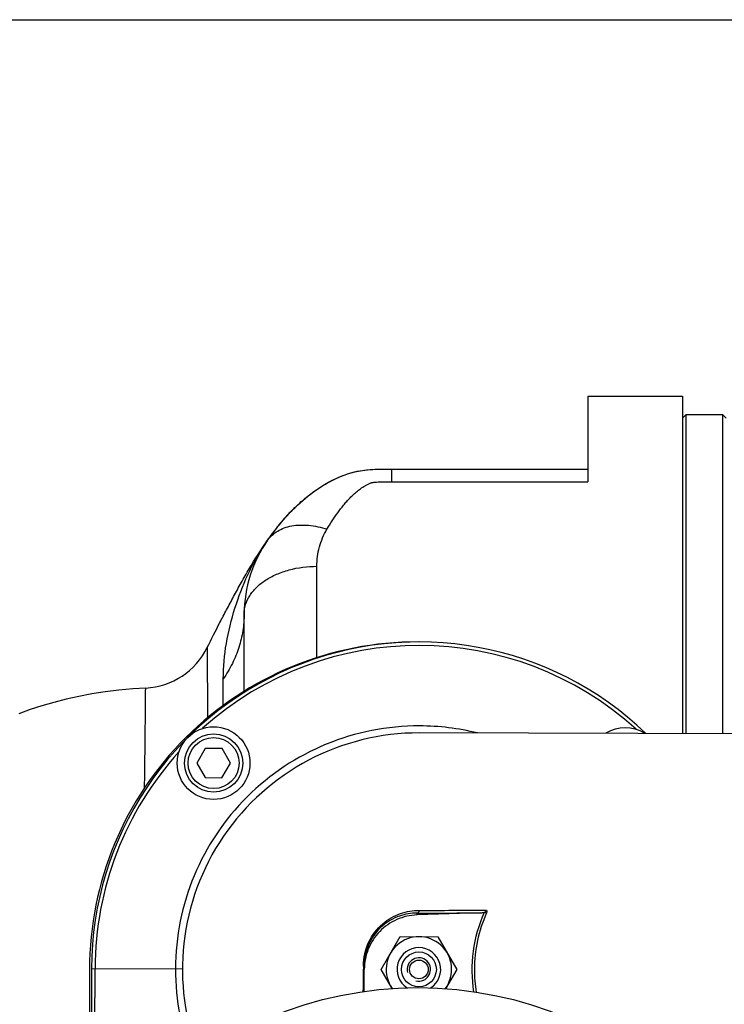
# Model space of a CAD drawing. Units: millimetres. Extents: x -1771 to 3369, y -422 to 2868.
# Drawn here: x 1696 to 1890, y 484 to 754 of the extents above; entities that cross this region are included whole.
import ezdxf

# ---------------------------------------------------------------- set-up
doc = ezdxf.new("R2010")
doc.units = ezdxf.units.MM
doc.header["$LTSCALE"] = 46.255
doc.header["$PDMODE"] = 3
doc.header["$PDSIZE"] = 0.3125
doc.layers.get('0').update_dxf_attribs({"linetype": 'CONTINUOUS'})
doc.layers.get('Defpoints').update_dxf_attribs({"linetype": 'CONTINUOUS'})
doc.layers.add('AM_5', color=3, linetype='CONTINUOUS', lineweight=25)
for name, color, linetype in [('BEZUGSACHSEN', 7, 'CONTINUOUS'), ('BOHRUNGEN', 7, 'CONTINUOUS'), ('FASEN', 7, 'CONTINUOUS'), ('RUNDUNGEN', 7, 'CONTINUOUS')]:
    doc.layers.add(name, color=color, linetype=linetype)
doc.styles.get("Standard").update_dxf_attribs({"font": 'txt', "width": 0.7})
doc.dimstyles.new('AM_DIN$0', dxfattribs={"dimtxt": 3.5, "dimasz": 2.5, "dimexe": 1, "dimexo": 1, "dimgap": 1.5, "dimtad": 1, "dimdsep": 46, "dimtxsty": 'STANDARD', "dimcen": 0, "dimclrd": 256, "dimclre": 256, "dimclrt": 2, "dimadec": 0, "dimazin": 2, "dimtp": 0.1, "dimtm": 0.1, "dimtfac": 0.71, "dimtdec": 3, "dimtmove": 0, "dimatfit": 3, "dimfxl": 1, "dimlwd": -1, "dimlwe": -1, "dimarcsym": 0})

# ---------------------------------------------------------------- blocks, each defined once
blk = doc.blocks.new('*D14')
at = {"layer": 'AM_5', "ltscale": 10, "transparency": 16777216}
for p, q in [((1070.73, 754.24), (2231.66, 754.24)), ((2230.66, 42.24), (2230.66, 724.24)), ((1070.73, 12.24), (2231.66, 12.24))]:
    blk.add_line(p, q, dxfattribs=at)
for points in [[(2225.66, 724.24), (2235.66, 724.24), (2230.66, 754.24)], [(2225.66, 42.24), (2235.66, 42.24), (2230.66, 12.24)]]:
    blk.add_solid(points, dxfattribs=at)
at = {"layer": 'Defpoints', "color": 0, "ltscale": 10, "transparency": 16777216}
for p in [(1069.73, 754.24), (2230.66, 754.24), (1069.73, 12.24)]:
    blk.add_point(p, dxfattribs=at)
at = {"layer": 'AM_5', "color": 2, "ltscale": 10, "transparency": 16777216, "insert": (2198.16, 388.65), "char_height": 35, "attachment_point": 5, "rotation": 90}
blk.add_mtext('742', dxfattribs=at)
blk = doc.blocks.new('*D15')
at = {"layer": 'AM_5', "ltscale": 10, "transparency": 16777216}
for p, q in [((1070.73, 754.24), (2341.3, 754.24)), ((2340.3, 724.24), (2340.3, -92.73)), ((-478.92, -122.73), (2341.3, -122.73))]:
    blk.add_line(p, q, dxfattribs=at)
for points in [[(2335.3, 724.24), (2345.3, 724.24), (2340.3, 754.24)], [(2335.3, -92.73), (2345.3, -92.73), (2340.3, -122.73)]]:
    blk.add_solid(points, dxfattribs=at)
at = {"layer": 'Defpoints', "color": 0, "ltscale": 10, "transparency": 16777216}
for p in [(1069.73, 754.24), (-479.92, -122.73), (2340.3, -122.73)]:
    blk.add_point(p, dxfattribs=at)
at = {"layer": 'AM_5', "color": 2, "ltscale": 10, "transparency": 16777216, "insert": (2307.8, 315.76), "char_height": 35, "attachment_point": 5, "rotation": 90}
blk.add_mtext('880', dxfattribs=at)

msp = doc.modelspace()

# ---------------------------------------------------------------- linework, layer by layer
at = {"color": 7, "linetype": 'Continuous'}
for p, q in [((1852.441, 650.741), (1878.441, 650.741)), ((1878.441, 644.741), (1879.441, 645.741)), ((1879.441, 645.741), (1889.441, 645.741)), ((1879.441, 558.062), (1879.441, 645.741)), ((1890.441, 644.741), (1889.441, 645.741)), ((1889.441, 645.741), (1889.441, 558.038)), ((1936.133, 557.924), (1806.152, 558.24)), ((1747.245, 553.952), (1744.926, 549.957)), ((1751.864, 553.941), (1747.245, 553.952)), ((1754.163, 549.935), (1751.864, 553.941)), ((1744.926, 549.957), (1747.226, 545.952)), ((1751.844, 545.941), (1754.163, 549.935)), ((1747.226, 545.952), (1751.844, 545.941)), ((1823.006, 508.793), (1805.483, 508.223)), ((1795.583, 493.266), (1800.801, 502.253)), ((1800.801, 502.253), (1811.194, 502.228)), ((1811.194, 502.228), (1816.368, 493.215)), ((1715.976, 493.459), (1715.84, 437.496)), ((1790.961, 487.179), (1790.976, 493.259)), ((1798.609, 487.995), (1795.583, 493.266)), ((1816.368, 493.215), (1813.306, 487.941))]:
    msp.add_line(p, q, dxfattribs=at)
at = {"color": 9, "linetype": 'Continuous'}
for p, q in [((1805.488, 508.223), (1805.49, 508.717)), ((1823.986, 509.008), (1824.546, 508.767)), ((1715.976, 493.459), (1740.988, 493.398)), ((1716.809, 439.084), (1716.941, 493.457)), ((1790.721, 493.428), (1790.72, 493.277)), ((1790.722, 493.728), (1790.721, 493.428)), ((1790.723, 494.178), (1790.722, 493.728))]:
    msp.add_line(p, q, dxfattribs=at)
at = {"color": 7, "linetype": 'Continuous'}
msp.add_lwpolyline([(1730.871, 570.564), (1727.377, 570.339), (1723.512, 569.98), (1719.753, 569.513), (1716.093, 568.942), (1712.527, 568.271), (1709.051, 567.502), (1705.663, 566.638), (1702.354, 565.681), (1699.121, 564.633), (1695.956, 563.494)], dxfattribs=at)
for centre, radius in [((1749.545, 549.946), 10), ((1805.708, 383.241), 105)]:
    msp.add_circle(centre, radius, dxfattribs=at)
at = {"color": 9, "linetype": 'Continuous'}
for centre, radius, start, end in [((1805.976, 493.24), 90, 46.12793, 179.86071), ((1805.976, 493.24), 89.035, 47.8354, 131.89329), ((1805.976, 493.24), 66.921, 89.86071, 179.86071), ((1805.994, 493.218), 66.953, 76.12356, 89.87651), ((1805.976, 493.24), 89.035, 137.82812, 179.86071), ((1802.851, 3148.583), 2639.867, 270.057278, 270.437457), ((1804.033, 3057.36), 2547.896, 270.04667, 270.462454), ((1806.076, 493.24), 67.018, 179.86045, 202.00044), ((1859.379, 493.114), 38.141, 179.86774, 189.24765)]:
    msp.add_arc(centre, radius, start, end, dxfattribs=at)
at = {"color": 7, "linetype": 'Continuous'}
for centre, radius, start, end in [((1805.976, 493.24), 65, 89.86071, 201.60505), ((1862.681, 549.671), 10, 57.51786, 122.20355), ((1805.976, 493.24), 9, 323.88983, 215.68761), ((1805.976, 493.24), 3.2, 255, 195)]:
    msp.add_arc(centre, radius, start, end, dxfattribs=at)
at = {"color": 9, "linetype": 'Continuous'}
for points, knots in [([(1790.723, 494.178), (1790.728, 496.441), (1791.715, 500.858), (1795.623, 505.943), (1800.7, 508.854), (1804.359, 509.464), (1806.109, 509.465)], [0, 0, 0, 0, 0.2833527, 0.5453575, 0.7808796, 1, 1, 1, 1]), ([(1806.109, 509.465), (1806.076, 509.277), (1805.959, 508.941), (1805.64, 508.728), (1805.49, 508.717)], [0, 0, 0, 0, 0.5590918, 1, 1, 1, 1]), ([(1821.121, 487.07), (1820.546, 490.743), (1820.449, 498.311), (1822.511, 505.581), (1823.986, 509.008)], [0, 0, 0, 0, 0.4990917, 1, 1, 1, 1]), ([(1824.546, 508.767), (1823.486, 506.323), (1821.825, 501.215), (1821.244, 495.87), (1821.238, 493.202)], [0, 0, 0, 0, 0.4996105, 1, 1, 1, 1]), ([(1824.598, 509.547), (1824.67, 509.442), (1824.678, 509.147), (1824.601, 508.895), (1824.546, 508.767)], [0, 0, 0, 0, 0.4768015, 1, 1, 1, 1]), ([(1790.703, 487.138), (1790.705, 487.648), (1790.711, 489.694), (1790.717, 491.741), (1790.72, 493.277)], [0, 0, 0, 0, 0.2491638, 1, 1, 1, 1]), ([(1790.723, 494.178), (1790.759, 494.179), (1790.82, 494.182), (1790.906, 494.181), (1790.943, 494.191), (1790.978, 494.186), (1790.978, 494.192)], [0, 0, 0, 0, 0.4222826, 0.739969, 0.9344316, 1, 1, 1, 1])]:
    msp.add_open_spline(points, degree=3, knots=knots, dxfattribs=at)
at = {"color": 7, "linetype": 'Continuous'}
for points, knots in [([(1805.49, 508.717), (1803.841, 508.719), (1800.386, 508.144), (1795.596, 505.376), (1791.911, 500.539), (1790.983, 496.344), (1790.978, 494.192)], [0, 0, 0, 0, 0.2180786, 0.4530037, 0.7153389, 1, 1, 1, 1]), ([(1805.483, 508.223), (1803.575, 508.161), (1799.745, 507.286), (1794.939, 503.927), (1791.732, 499.018), (1790.98, 495.162), (1790.976, 493.253)], [0, 0, 0, 0, 0.2500174, 0.4999962, 0.7499768, 1, 1, 1, 1])]:
    msp.add_open_spline(points, degree=3, knots=knots, dxfattribs=at)
for points in [[(1823.006, 508.793), (1823.34, 508.804), (1823.681, 508.87), (1823.986, 509.008)], [(1823.986, 509.008), (1824.233, 509.121), (1824.48, 509.302), (1824.597, 509.547)]]:
    msp.add_open_spline(points, degree=3, dxfattribs=at)
at = {"layer": 'BEZUGSACHSEN', "color": 7, "linetype": 'Continuous'}
msp.add_line((1715.441, 493.241), (1715.441, 436.842), dxfattribs=at)
msp.add_arc((1805.441, 493.241), 90, 89.74972, 180, dxfattribs=at)
for points, knots in [([(1764.377, 611.173), (1765.268, 612.43), (1767.131, 614.923), (1770.199, 618.51), (1773.634, 621.914), (1777.545, 625.027), (1781.22, 627.25), (1784.432, 628.75), (1787.021, 629.681), (1789.748, 630.33), (1792.589, 630.642), (1795.496, 630.743), (1797.454, 630.741), (1798.441, 630.741)], [0, 0, 0, 0, 0.1120412, 0.2261981, 0.342955, 0.463215, 0.5888426, 0.6542154, 0.7208323, 0.7885311, 0.8576104, 0.928243, 1, 1, 1, 1]), ([(1747.804, 581.718), (1748.936, 584.021), (1750.695, 587.49), (1753.138, 592.143), (1755.079, 595.775), (1757.134, 599.535), (1760.126, 604.757), (1762.585, 608.642), (1764.377, 611.173)], [0, 0, 0, 0, 0.227637, 0.3449002, 0.4661514, 0.592866, 0.7248954, 1, 1, 1, 1])]:
    msp.add_open_spline(points, degree=3, knots=knots, dxfattribs=at)
at = {"layer": 'BOHRUNGEN', "color": 7, "linetype": 'Continuous'}
msp.add_circle((1805.976, 493.24), 2.56, dxfattribs=at)
at = {"layer": 'FASEN', "color": 7, "linetype": 'Continuous'}
for centre, radius in [((1749.545, 549.946), 8), ((1749.545, 549.946), 7), ((1805.976, 493.24), 4.8)]:
    msp.add_circle(centre, radius, dxfattribs=at)
msp.add_arc((1805.976, 493.24), 6, 302.21028, 237.25161, dxfattribs=at)
at = {"layer": 'RUNDUNGEN', "color": 7, "linetype": 'Continuous'}
for p, q in [((1852.441, 650.741), (1852.441, 627.263)), ((1878.441, 650.741), (1878.441, 558.064)), ((1798.441, 630.741), (1852.441, 630.741)), ((1757.941, 569.677), (1757.941, 590.946))]:
    msp.add_line(p, q, dxfattribs=at)
at = {"layer": 'RUNDUNGEN', "color": 9, "linetype": 'Continuous'}
for p, q in [((1798.441, 630.741), (1798.441, 627.263)), ((1798.441, 627.263), (1852.441, 627.263)), ((1777.941, 578.923), (1777.941, 604.025)), ((1747.804, 581.718), (1747.821, 562.361)), ((1752.216, 565.81), (1752.216, 573.095))]:
    msp.add_line(p, q, dxfattribs=at)
at = {"layer": 'RUNDUNGEN', "color": 7, "linetype": 'Continuous'}
for centre, radius, start, end in [((1792.941, 590.946), 35, 144.69567, 180), ((1729.854, 590.538), 20, 272.91417, 333.83192)]:
    msp.add_arc(centre, radius, start, end, dxfattribs=at)
at = {"layer": 'RUNDUNGEN', "color": 9, "linetype": 'Continuous'}
msp.add_arc((1806.527, 581.332), 51.644, 144.70229, 146.11367, dxfattribs=at)
at = {"layer": 'RUNDUNGEN', "color": 7, "linetype": 'Continuous'}
msp.add_open_spline([(1764.377, 611.173), (1764.523, 611.379), (1766.063, 613.534), (1769.229, 617.565), (1774.571, 622.908), (1781.097, 627.443), (1789.174, 630.759), (1795.334, 630.741), (1798.441, 630.741)], degree=3, knots=[0, 0, 0, 0, 0.0206147, 0.2164918, 0.4123688, 0.6082459, 0.8041229, 1, 1, 1, 1], dxfattribs=at)
at = {"layer": 'RUNDUNGEN', "color": 9, "linetype": 'Continuous'}
for points, knots in [([(1780.699, 614.201), (1781.167, 614.977), (1782.123, 616.505), (1783.644, 618.727), (1784.998, 620.504), (1786.151, 621.867), (1787.065, 622.858), (1788.04, 623.814), (1789.091, 624.727), (1790.037, 625.437), (1790.847, 625.971), (1791.491, 626.357), (1792.059, 626.655), (1792.546, 626.867), (1792.871, 626.985), (1793.149, 627.056), (1793.445, 627.104), (1793.975, 627.167), (1794.74, 627.217), (1795.663, 627.247), (1796.898, 627.264), (1797.823, 627.263), (1798.441, 627.263)], [0, 0, 0, 0, 0.1154997, 0.2297444, 0.3433054, 0.400158, 0.457352, 0.5152097, 0.5741629, 0.6347643, 0.6658866, 0.6976997, 0.7305571, 0.7476061, 0.7653274, 0.7745961, 0.7841412, 0.8035081, 0.8426386, 0.881941, 0.9212876, 1, 1, 1, 1]), ([(1764.377, 611.173), (1764.737, 611.681), (1765.582, 612.634), (1767.149, 613.782), (1768.986, 614.637), (1771.824, 615.389), (1775.854, 615.47), (1779.067, 614.742), (1780.699, 614.201)], [0, 0, 0, 0, 0.1054787, 0.2136638, 0.326869, 0.4467438, 0.7087888, 1, 1, 1, 1]), ([(1777.941, 604.025), (1777.941, 605.811), (1778.401, 609.373), (1779.79, 612.694), (1780.699, 614.201)], [0, 0, 0, 0, 0.5035469, 1, 1, 1, 1]), ([(1752.216, 573.095), (1752.216, 576.353), (1752.803, 582.944), (1755.228, 592.519), (1758.722, 601.716), (1761.856, 607.447), (1763.655, 610.126)], [0, 0, 0, 0, 0.2491563, 0.5030693, 0.7532075, 1, 1, 1, 1]), ([(1757.941, 590.946), (1757.941, 591.806), (1758.214, 593.578), (1759.403, 596.077), (1761.299, 598.351), (1763.818, 600.324), (1766.862, 601.935), (1771.545, 603.551), (1775.368, 604.025), (1777.941, 604.025)], [0, 0, 0, 0, 0.0984635, 0.2016693, 0.3131083, 0.4344657, 0.5657165, 0.7054869, 1, 1, 1, 1]), ([(1757.941, 590.946), (1757.941, 589.398), (1757.694, 586.281), (1756.593, 581.688), (1754.78, 577.236), (1753.137, 574.444), (1752.216, 573.095)], [0, 0, 0, 0, 0.2442431, 0.4909069, 0.7422123, 1, 1, 1, 1]), ([(1730.562, 543.154), (1730.591, 545.141), (1730.644, 548.925), (1730.699, 553.526), (1730.738, 556.899), (1730.762, 559.172), (1730.784, 561.258), (1730.802, 563.15), (1730.819, 564.839), (1730.833, 566.317), (1730.844, 567.579), (1730.852, 568.493), (1730.858, 569.112), (1730.861, 569.491), (1730.864, 569.812), (1730.866, 570.075), (1730.868, 570.258), (1730.869, 570.375), (1730.869, 570.441), (1730.87, 570.492), (1730.87, 570.529), (1730.872, 570.551), (1730.87, 570.561), (1730.871, 570.564)], [0, 0, 0, 0, 0.2174911, 0.4141532, 0.5036206, 0.5866499, 0.6628778, 0.7319952, 0.7937053, 0.8477205, 0.8938243, 0.9318317, 0.9477413, 0.9615585, 0.9732717, 0.9828728, 0.9903539, 0.9932971, 0.9957074, 0.9975838, 0.9989254, 0.9997311, 1, 1, 1, 1])]:
    msp.add_open_spline(points, degree=3, knots=knots, dxfattribs=at)

# ---------------------------------------------------------------- dimensions: what is measured, and where the dimension line sits
at = {"layer": 'AM_5', "ltscale": 10}
dim = msp.add_linear_dim(base=(2340.299, -122.731), p1=(1069.725, 754.241), p2=(-479.916, -122.731), angle=90, text='880', dimstyle='AM_DIN$0', override={"dimtxt": 35, "dimasz": 30, "dimgap": 15, "dimsah": 1}, dxfattribs=at)
dim.commit()
dim.dimension.update_dxf_attribs({"geometry": '*D15', "text_midpoint": (2307.799, 315.755)})
dim = msp.add_linear_dim(base=(2230.661, 754.241), p1=(1069.725, 12.241), p2=(1069.725, 754.241), angle=90, text='742', dimstyle='AM_DIN$0', override={"dimtxt": 35, "dimasz": 30, "dimgap": 15, "dimsah": 1}, dxfattribs=at)
dim.commit()
dim.dimension.update_dxf_attribs({"geometry": '*D14', "text_midpoint": (2230.661, 388.651), "dimtype": 160})

doc.saveas('drawing.dxf')
